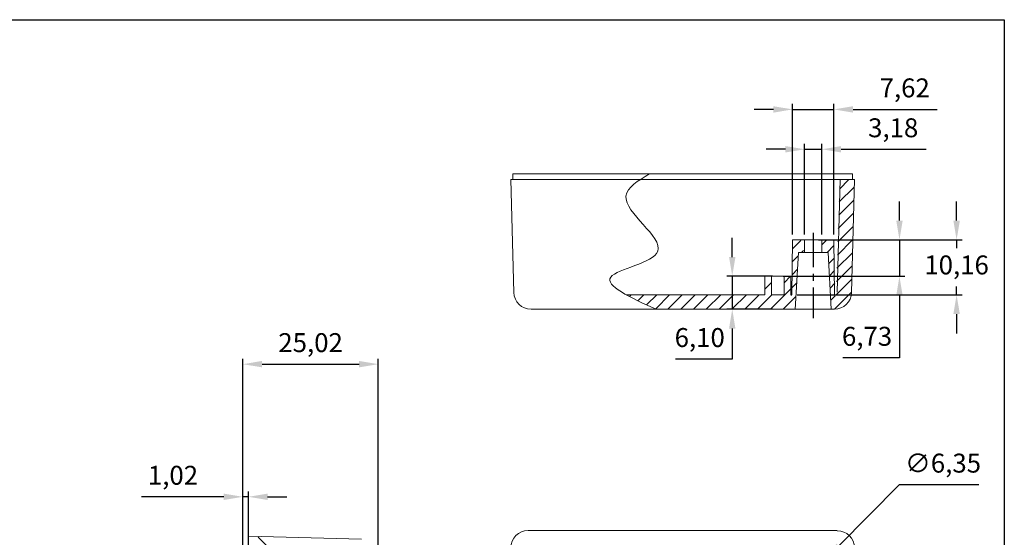
# Model space of a CAD drawing. Units: millimetres. Extents: x 2 to 418, y 2 to 294.
# Drawn here: x 233 to 415, y 196 to 292 of the extents above; entities that cross this region are included whole.
import ezdxf

# ---------------------------------------------------------------- set-up
doc = ezdxf.new("R2010")
doc.units = ezdxf.units.MM
doc.header["$PDSIZE"] = -1
doc.linetypes.add('SLD-Catena', pattern=[10.16, 6.35, -1.27, 1.27, -1.27])
doc.styles.get("Standard").update_dxf_attribs({"font": 'GOTHIC.TTF'})
doc.dimstyles.new('ISO-25', dxfattribs={"dimtxt": 2.5, "dimasz": 2.5, "dimexe": 1.25, "dimexo": 0.625, "dimtad": 1, "dimtxsty": 'Standard', "dimcen": 2.5, "dimadec": 0, "dimazin": 0, "dimtfac": 1, "dimtmove": 0, "dimatfit": 3, "dimfxl": 1, "dimarcsym": 0})

# ---------------------------------------------------------------- blocks, each defined once
blk = doc.blocks.new('*D24')
at = {"color": 0, "lineweight": -2}
for p, q in [((274.25, 178.21), (274.25, 229.33)), ((299.28, 176.22), (299.28, 229.33)), ((277.81, 228.33), (295.72, 228.33))]:
    blk.add_line(p, q, dxfattribs=at)
at = {"color": 0}
for points in [[(277.81, 228.93), (277.81, 227.74), (274.25, 228.33)], [(295.72, 228.93), (295.72, 227.74), (299.28, 228.33)]]:
    blk.add_solid(points, dxfattribs=at)
at = {"layer": 'Defpoints', "color": 0}
for p in [(299.28, 228.33), (274.25, 177.21), (299.28, 175.22)]:
    blk.add_point(p, dxfattribs=at)
at = {"color": 0, "insert": (286.77, 231.86), "char_height": 3.5, "attachment_point": 5}
blk.add_mtext('25,02', dxfattribs=at)
blk = doc.blocks.new('*D25')
at = {"color": 0, "lineweight": -2}
for p, q in [((372.31, 275.42), (368.76, 275.42)), ((375.87, 252.3), (375.87, 276.42)), ((375.87, 275.42), (383.49, 275.42)), ((383.49, 252.3), (383.49, 276.42)), ((387.05, 275.42), (402.57, 275.42))]:
    blk.add_line(p, q, dxfattribs=at)
at = {"color": 0}
for points in [[(372.31, 276.01), (372.31, 274.82), (375.87, 275.42)], [(387.05, 276.01), (387.05, 274.82), (383.49, 275.42)]]:
    blk.add_solid(points, dxfattribs=at)
at = {"layer": 'Defpoints', "color": 0}
for p in [(383.49, 275.42), (375.87, 251.3), (383.49, 251.3)]:
    blk.add_point(p, dxfattribs=at)
at = {"color": 0, "insert": (396.59, 278.94), "char_height": 3.5, "attachment_point": 5}
blk.add_mtext('7,62', dxfattribs=at)
blk = doc.blocks.new('*D26')
at = {"color": 0, "lineweight": -2}
for p, q in [((374.54, 268.05), (370.98, 268.05)), ((378.09, 252.3), (378.09, 269.05)), ((378.09, 268.05), (381.27, 268.05)), ((381.27, 252.3), (381.27, 269.05)), ((384.82, 268.05), (400.54, 268.05))]:
    blk.add_line(p, q, dxfattribs=at)
at = {"color": 0}
for points in [[(374.54, 268.64), (374.54, 267.46), (378.09, 268.05)], [(384.82, 268.64), (384.82, 267.46), (381.27, 268.05)]]:
    blk.add_solid(points, dxfattribs=at)
at = {"layer": 'Defpoints', "color": 0}
for p in [(381.27, 268.05), (378.09, 251.3), (381.27, 251.3)]:
    blk.add_point(p, dxfattribs=at)
at = {"color": 0, "insert": (394.46, 271.57), "char_height": 3.5, "attachment_point": 5}
blk.add_mtext('3,18', dxfattribs=at)
blk = doc.blocks.new('*D27')
at = {"color": 0, "lineweight": -2}
for p, q in [((364.71, 248.13), (364.71, 251.69)), ((372.14, 244.57), (363.71, 244.57)), ((364.71, 244.57), (364.71, 238.48)), ((372.14, 238.48), (363.71, 238.48)), ((364.71, 234.92), (364.71, 229.28)), ((364.71, 229.28), (354.22, 229.28))]:
    blk.add_line(p, q, dxfattribs=at)
at = {"color": 0}
for points in [[(364.12, 248.13), (365.3, 248.13), (364.71, 244.57)], [(364.12, 234.92), (365.3, 234.92), (364.71, 238.48)]]:
    blk.add_solid(points, dxfattribs=at)
at = {"layer": 'Defpoints', "color": 0}
for p in [(373.14, 244.57), (364.71, 238.48), (373.14, 238.48)]:
    blk.add_point(p, dxfattribs=at)
at = {"color": 0, "insert": (358.7, 232.8), "char_height": 3.5, "attachment_point": 5}
blk.add_mtext('6,10', dxfattribs=at)
blk = doc.blocks.new('*D28')
at = {"color": 0, "lineweight": -2}
for p, q in [((406.18, 254.86), (406.18, 258.42)), ((380.68, 251.3), (407.18, 251.3)), ((406.18, 251.3), (406.18, 249.75)), ((406.18, 241.14), (406.18, 242.7)), ((376.72, 241.14), (407.18, 241.14)), ((406.18, 237.59), (406.18, 234.03))]:
    blk.add_line(p, q, dxfattribs=at)
at = {"color": 0}
for points in [[(405.59, 254.86), (406.78, 254.86), (406.18, 251.3)], [(405.59, 237.59), (406.78, 237.59), (406.18, 241.14)]]:
    blk.add_solid(points, dxfattribs=at)
at = {"layer": 'Defpoints', "color": 0}
for p in [(379.68, 251.3), (406.18, 251.3), (375.72, 241.14)]:
    blk.add_point(p, dxfattribs=at)
at = {"color": 0, "insert": (406.18, 246.22), "char_height": 3.5, "attachment_point": 5}
blk.add_mtext('10,16', dxfattribs=at)
blk = doc.blocks.new('*D29')
at = {"color": 0, "lineweight": -2}
for p, q in [((395.62, 254.86), (395.62, 258.42)), ((380.68, 251.3), (396.62, 251.3)), ((395.62, 251.3), (395.62, 244.57)), ((374.14, 244.57), (396.62, 244.57)), ((395.62, 241.02), (395.62, 229.51)), ((395.62, 229.51), (385.16, 229.51))]:
    blk.add_line(p, q, dxfattribs=at)
at = {"color": 0}
for points in [[(395.03, 254.86), (396.21, 254.86), (395.62, 251.3)], [(395.03, 241.02), (396.21, 241.02), (395.62, 244.57)]]:
    blk.add_solid(points, dxfattribs=at)
at = {"layer": 'Defpoints', "color": 0}
for p in [(379.68, 251.3), (373.14, 244.57), (395.62, 244.57)]:
    blk.add_point(p, dxfattribs=at)
at = {"color": 0, "insert": (389.63, 233.03), "char_height": 3.5, "attachment_point": 5}
blk.add_mtext('6,73', dxfattribs=at)
blk = doc.blocks.new('*D30')
at = {"color": 0, "lineweight": -2}
for p, q in [((395.55, 206.04), (384.41, 194.74)), ((410.27, 206.04), (395.55, 206.04)), ((377.45, 187.69), (381.91, 192.21)), ((374.95, 185.15), (372.46, 182.62))]:
    blk.add_line(p, q, dxfattribs=at)
at = {"color": 0}
for points in [[(383.98, 195.16), (384.83, 194.32), (381.91, 192.21)], [(374.53, 185.57), (375.38, 184.74), (377.45, 187.69)]]:
    blk.add_solid(points, dxfattribs=at)
at = {"layer": 'Defpoints', "color": 0}
for p in [(381.91, 192.21), (377.45, 187.69)]:
    blk.add_point(p, dxfattribs=at)
at = {"color": 0, "insert": (403.67, 209.59), "char_height": 3.5, "attachment_point": 5}
blk.add_mtext('∅6,35', dxfattribs=at)
blk = doc.blocks.new('*D39')
at = {"color": 0, "lineweight": -2}
for p, q in [((274.26, 174.15), (274.26, 204.82)), ((275.27, 174.15), (275.27, 204.82)), ((270.7, 203.82), (255.52, 203.82)), ((275.27, 203.82), (274.26, 203.82)), ((278.83, 203.82), (282.39, 203.82))]:
    blk.add_line(p, q, dxfattribs=at)
at = {"color": 0}
for points in [[(270.7, 204.41), (270.7, 203.23), (274.26, 203.82)], [(278.83, 204.41), (278.83, 203.23), (275.27, 203.82)]]:
    blk.add_solid(points, dxfattribs=at)
at = {"layer": 'Defpoints', "color": 0}
for p in [(275.27, 203.82), (274.26, 173.15), (275.27, 173.15)]:
    blk.add_point(p, dxfattribs=at)
at = {"color": 0, "insert": (261.33, 207.34), "char_height": 3.5, "attachment_point": 5}
blk.add_mtext('1,02', dxfattribs=at)

msp = doc.modelspace()

# ---------------------------------------------------------------- linework, layer by layer
for p, q in [((5, 292), (415, 292)), ((415, 292), (415, 5)), ((375.514, 241.144), (375.717, 241.144))]:
    msp.add_line(p, q)
at = {"color": 7, "linetype": 'Continuous', "lineweight": 0, "ltscale": 0.2}
for p, q in [((387.3, 262.48), (323.8, 262.48)), ((323.8, 262.48), (324.347, 241.569)), ((386.919, 263.496), (324.181, 263.496)), ((324.181, 262.48), (324.181, 263.496)), ((384.086, 241.639), (384.632, 262.48)), ((386.752, 241.569), (387.3, 262.48)), ((386.919, 262.48), (386.919, 263.496)), ((375.87, 251.304), (375.717, 241.144)), ((383.49, 251.304), (375.87, 251.304)), ((378.092, 248.968), (378.092, 251.304)), ((381.267, 248.968), (381.267, 251.304)), ((383.49, 251.304), (383.642, 241.144)), ((376.949, 248.968), (376.352, 238.458)), ((382.41, 248.968), (376.949, 248.968)), ((382.41, 248.968), (383.006, 238.477)), ((370.764, 241.144), (370.764, 244.573)), ((375.514, 244.573), (370.764, 244.573)), ((371.996, 241.144), (371.996, 244.573)), ((374.282, 241.144), (374.282, 244.573)), ((375.514, 241.144), (375.514, 244.573)), ((370.764, 241.144), (345.152, 241.144)), ((374.282, 241.144), (371.996, 241.144)), ((327.521, 238.477), (383.578, 238.477)), ((296.185, 195.974), (275.274, 196.521)), ((275.274, 196.521), (275.274, 142.018))]:
    msp.add_line(p, q, dxfattribs=at)
at = {"color": 7, "linetype": 'Continuous', "lineweight": 0, "ltscale": 0.006591}
for p, q in [((386.197, 262.391), (384.575, 260.769)), ((387.168, 260.994), (384.489, 258.316)), ((387.116, 258.575), (384.404, 255.862)), ((387.064, 256.155), (384.318, 253.409)), ((387.013, 253.736), (384.232, 250.956)), ((375.847, 249.673), (377.36, 251.186)), ((382.213, 251.304), (381.269, 250.36)), ((386.961, 251.317), (384.147, 248.503)), ((377.509, 248.968), (377.894, 249.353)), ((383.515, 250.239), (382.244, 248.968)), ((375.81, 247.269), (376.915, 248.374)), ((383.571, 247.927), (382.529, 246.885)), ((386.909, 248.898), (384.061, 246.05)), ((375.774, 244.865), (376.772, 245.863)), ((386.857, 246.478), (383.975, 243.596)), ((374.282, 243.373), (375.482, 244.573)), ((383.627, 245.616), (382.657, 244.646)), ((386.805, 244.059), (383.89, 241.143)), ((370.764, 242.223), (371.996, 243.455)), ((371.819, 238.542), (375.514, 242.238)), ((375.737, 242.461), (376.628, 243.352)), ((383.683, 243.304), (382.785, 242.406)), ((345.767, 240.901), (346.01, 241.144)), ((347.307, 240.074), (348.378, 241.144)), ((348.933, 239.332), (350.745, 241.144)), ((350.559, 238.59), (353.113, 241.144)), ((352.878, 238.542), (355.48, 241.144)), ((355.246, 238.542), (357.848, 241.144)), ((357.614, 238.542), (360.216, 241.144)), ((359.981, 238.542), (362.583, 241.144)), ((362.349, 238.542), (364.951, 241.144)), ((364.716, 238.542), (367.318, 241.144)), ((367.084, 238.542), (369.686, 241.144)), ((369.451, 238.542), (372.053, 241.144)), ((374.186, 238.542), (376.485, 240.841)), ((383.739, 240.993), (382.913, 240.167)), ((386.754, 241.64), (383.804, 238.69)), ((383.804, 238.69), (383.613, 238.499)), ((277.056, 196.383), (279.739, 193.701))]:
    msp.add_line(p, q, dxfattribs=at)
at = {"linetype": 'SLD-Catena'}
msp.add_line((379.68, 252.633), (379.68, 236.817), dxfattribs=at)
at = {"color": 7, "linetype": 'Continuous', "lineweight": 0, "ltscale": 0.206774}
msp.add_line((384.125, 197.567), (326.97, 197.567), dxfattribs=at)
at = {"color": 7, "linetype": 'Continuous', "lineweight": 0, "ltscale": 0.2}
for centre, start, end in [((327.521, 241.652), 181.5, 270), ((383.578, 241.652), 270, 358.5)]:
    msp.add_arc(centre, 3.175, start, end, dxfattribs=at)
at = {"color": 7, "linetype": 'Continuous', "lineweight": 0, "ltscale": 0.206774}
for centre, start, end in [((326.97, 194.392), 90, 180), ((384.125, 194.384), 0, 90)]:
    msp.add_arc(centre, 3.175, start, end, dxfattribs=at)
at = {"color": 7, "linetype": 'Continuous', "lineweight": 0, "ltscale": 0.2}
msp.add_spline([(349.393, 263.501), (345.064, 259.407), (350.943, 249.189), (342.265, 244.43), (350.664, 238.477)], degree=3, dxfattribs=at)

# ---------------------------------------------------------------- dimensions: what is measured, and where the dimension line sits
for base, p1, p2, picture, middle in [((383.49, 275.417), (375.87, 251.304), (383.49, 251.304), '*D25', (396.587, 278.939)), ((381.267230317, 268.048879107), (378.092230317, 251.304338168), (381.267230317, 251.304338168), '*D26', (394.459654519, 271.571519488)), ((299.277, 228.334), (274.254, 177.205), (299.277, 175.215), '*D24', (286.766, 231.857))]:
    dim = msp.add_linear_dim(base=base, p1=p1, p2=p2, dimstyle='ISO-25', override={"dimtxt": 3.5, "dimasz": 3.556, "dimexe": 1, "dimexo": 1, "dimgap": 1.524, "dimtih": 1, "dimtoh": 1, "dimzin": 0, "dimadec": 2, "dimtzin": 0})
    dim.commit()
    dim.dimension.update_dxf_attribs({"geometry": picture, "text_midpoint": middle})
for base, p1, p2, picture, middle in [((395.618, 244.573), (379.68, 251.304), (373.139, 244.573), '*D29', (389.627, 229.505)), ((406.182, 251.304), (375.717, 241.144), (379.68, 251.304), '*D28', (406.182, 246.224)), ((364.711, 238.477), (373.139, 244.573), (373.139, 238.477), '*D27', (358.705, 229.276))]:
    dim = msp.add_linear_dim(base=base, p1=p1, p2=p2, angle=90, dimstyle='ISO-25', override={"dimtxt": 3.5, "dimasz": 3.556, "dimexe": 1, "dimexo": 1, "dimgap": 1.524, "dimtih": 1, "dimtoh": 1, "dimzin": 0, "dimadec": 2, "dimtzin": 0})
    dim.commit()
    dim.dimension.update_dxf_attribs({"geometry": picture, "text_midpoint": middle, "dimtype": 160})
dim = msp.add_diameter_dim_2p(p1=(377.451, 187.686), p2=(381.909, 192.208), dimstyle='ISO-25', override={"dimtxt": 3.5, "dimasz": 3.556, "dimexe": 1, "dimexo": 1, "dimgap": 1.524, "dimtih": 1, "dimtoh": 1, "dimzin": 0, "dimadec": 2, "dimtzin": 0})
dim.commit()
dim.dimension.update_dxf_attribs({"geometry": '*D30', "text_midpoint": (403.667, 206.039), "dimtype": 163})
dim = msp.add_linear_dim(base=(275.274, 203.821), p1=(274.258, 173.149), p2=(275.274, 173.149), dimstyle='ISO-25', override={"dimtxt": 3.5, "dimasz": 3.556, "dimexe": 1, "dimexo": 1, "dimgap": 1.524, "dimtih": 1, "dimtoh": 1, "dimzin": 0, "dimadec": 2, "dimtzin": 0})
dim.commit()
dim.dimension.update_dxf_attribs({"geometry": '*D39', "text_midpoint": (261.332, 203.821), "dimtype": 160})

doc.saveas('drawing.dxf')
